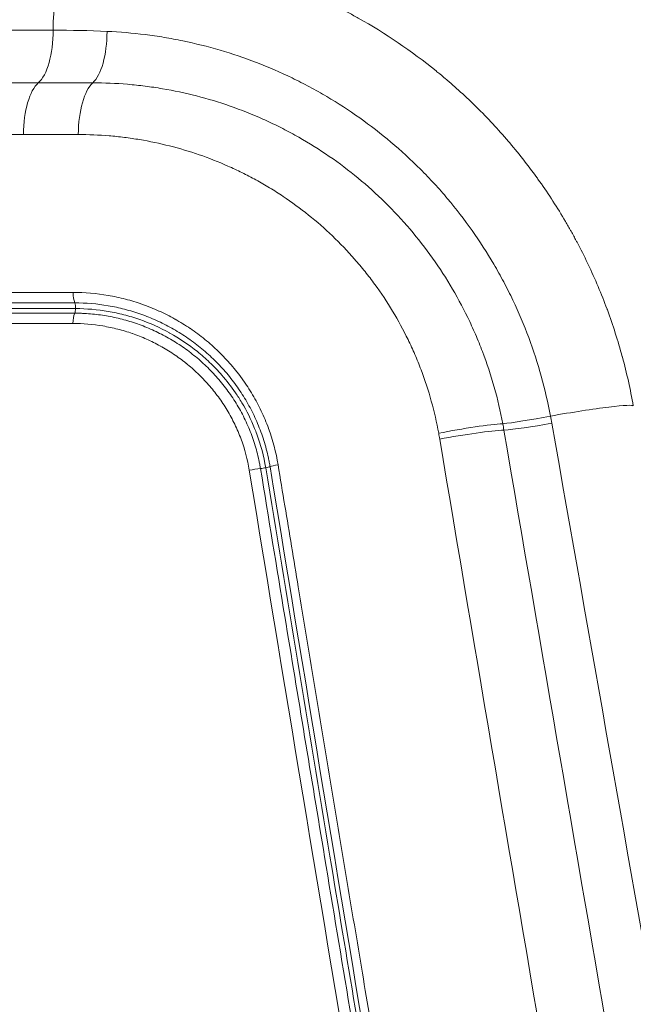
# Model space of a CAD drawing. Extents: x 406 to 13006, y 235 to 9145.
# Drawn here: x 3374 to 3514, y 4052 to 4277 of the extents above; entities that cross this region are included whole.
import ezdxf

# ---------------------------------------------------------------- set-up
doc = ezdxf.new("R2010")
doc.units = 0
doc.header["$MEASUREMENT"] = 0
doc.header["$PDMODE"] = 1
doc.layers.get('0').update_dxf_attribs({"linetype": 'CONTINUOUS'})
doc.layers.get('DefPoints').update_dxf_attribs({"linetype": 'CONTINUOUS'})
for name, color, linetype, lineweight in [('FRAM3', 1, 'CONTINUOUS', 50), ('外形線', 7, 'CONTINUOUS', 18), ('寸法線', 3, 'CONTINUOUS', 18)]:
    doc.layers.add(name, color=color, linetype=linetype, lineweight=lineweight)
doc.styles.get("Standard").update_dxf_attribs({"font": 'TXT.SHX', "bigfont": 'bigfont.shx'})
doc.dimstyles.new('30ベース', dxfattribs={"dimscale": 30, "dimtxt": 3, "dimasz": 3, "dimexe": 0, "dimexo": 1, "dimgap": 1, "dimtad": 3, "dimdec": 0, "dimdsep": 46, "dimtxsty": 'STANDARD', "dimblk": 'DOTSMALL', "dimcen": 0, "dimclrd": 256, "dimclre": 256, "dimclrt": 7, "dimadec": 3, "dimazin": 2, "dimtfac": 1, "dimtdec": 0, "dimtix": 1, "dimtmove": 2, "dimatfit": 2, "dimldrblk": 'OPEN', "dimfxl": 1, "dimtolj": 1, "dimlwd": -1, "dimlwe": -1, "dimarcsym": 0})

# ---------------------------------------------------------------- blocks, each defined once
blk = doc.blocks.new('_DotSmall')
at = {"layer": 'FRAM3', "color": 0, "const_width": 0.5}
blk.add_lwpolyline([(-0.0625, 0, 1), (0.0625, 0, 1)], format="xyb", close=True, dxfattribs=at)
blk = doc.blocks.new('*D13')
at = {"layer": 'DefPoints', "color": 0}
for p in [(2260.92, 4516.16), (3790.9, 4516.16), (2550.9, 3836.66)]:
    blk.add_point(p, dxfattribs=at)
at = {"layer": '寸法線'}
for p, q in [((3760.9, 4516.16), (2260.92, 4516.16)), ((2260.92, 3836.66), (2260.92, 4516.16)), ((2520.9, 3836.66), (2260.92, 3836.66))]:
    blk.add_line(p, q, dxfattribs=at)
at = {"layer": '寸法線', "xscale": 90, "yscale": 90, "zscale": 90}
for p, rotation in [((2260.92, 4516.16), 90), ((2260.92, 3836.66), 270)]:
    blk.add_blockref('_DotSmall', p, dxfattribs=dict(at, rotation=rotation))
at = {"layer": '寸法線', "color": 7, "insert": (2185.92, 4176.41), "char_height": 90, "attachment_point": 5, "rotation": 90}
blk.add_mtext('\\A1;680', dxfattribs=at)
blk = doc.blocks.new('_OPEN')
at = {"color": 0, "linetype": 'ByBlock'}
for p, q in [((-1, 0.1667), (0, 0)), ((0, 0), (-1, -0.1667)), ((0, 0), (-1, 0))]:
    blk.add_line(p, q, dxfattribs=at)
blk = doc.blocks.new('*D15')
at = {"layer": 'DefPoints', "color": 0}
for p in [(4858.35, 4910.04), (2723.51, 3775.92), (4858.35, 3763.44)]:
    blk.add_point(p, dxfattribs=at)
at = {"layer": '寸法線'}
for p, q in [((2723.51, 3805.92), (2723.51, 4910.04)), ((2723.51, 4910.04), (4858.35, 4910.04)), ((4858.35, 3793.44), (4858.35, 4910.04))]:
    blk.add_line(p, q, dxfattribs=at)
at = {"layer": '寸法線', "xscale": 90, "yscale": 90, "zscale": 90, "rotation": 180}
blk.add_blockref('_DotSmall', (2723.51, 4910.04), dxfattribs=at)
at = {"layer": '寸法線', "xscale": 90, "yscale": 90, "zscale": 90}
blk.add_blockref('_DotSmall', (4858.35, 4910.04), dxfattribs=at)
at = {"layer": '寸法線', "color": 7, "insert": (3790.93, 4985.04), "char_height": 90, "attachment_point": 5}
blk.add_mtext('\\A1;2135', dxfattribs=at)

msp = doc.modelspace()

# ---------------------------------------------------------------- linework, layer by layer
at = {"layer": '外形線', "extrusion": (0, 1, 0)}
for p, q in [((3306.914, 4274.813), (3381.622, 4274.813)), ((3378.226, 4262.778), (3299.87, 4262.778)), ((3295.83, 4250.966), (3374.83, 4250.966)), ((3496.125, 4116.39), (3496.125, 4116.39))]:
    msp.add_line(p, q, dxfattribs=at)
at = {"layer": '外形線', "extrusion": (1e-16, 0, -1)}
for centre, major_axis, ratio, start_param, end_param in [((3389.109, 4274.813), (0, 19.05), 0.3930049, -1.5707963, 0), ((3387.386, 4214.806), (0, 3.175), 0.3820643, 3.8876201, 4.729829), ((3387.338, 4207.708), (0, 3.175), 0.3820632, -1.5533282, -0.7126271), ((3495.448, 4185.608), (18.76, 3.309), 0.052359, -1.5704608, 0.0007407), ((3383.812, 4165.242), (27.354, 99.593), 0.9900749, 1.1142569, 1.1287635), ((3318.086, 4153.594), (-173.07, -50.346), 0.9986151, 3.2407028, 3.2499577), ((3427.539, 4174.139), (3.133, 0.512), 0.0771663, -1.9139368, -1.0713311), ((3434.104, 4175.401), (3.133, 0.513), 0.0760658, 3.5320019, 4.3757733)]:
    msp.add_ellipse(centre, major_axis=major_axis, ratio=ratio, start_param=start_param, end_param=end_param, dxfattribs=at)
at = {"layer": '外形線'}
for centre, major_axis, ratio, start_param, end_param in [((3376.631, 4274.813), (0, 12.7), 0.3930049, 3.4668433, 4.712389), ((3389.135, 4274.813), (0, 12.7), 0.3791624, 3.4665405, 4.6911111), ((3379.821, 4250.744), (0, 12.7), 0.3930049, 0.3252506, 1.553343), ((3392.209, 4250.742), (0.01, 12.7), 0.3811726, 0.325249, 1.5536449), ((3386.149, 4211.313), (0, 1.587), 0.3820639, 4.6139392, 5.5331133), ((3386.149, 4211.313), (0, 1.588), 0.3820639, 3.8531608, 4.6139392), ((3473.585, 4182.429), (12.5, 2.245), 0.0740249, 0.5157107, 1.8703737), ((3495.17, 4187.247), (12.471, 2.399), 0.0523476, 3.6565244, 4.7112452), ((3495.472, 4185.608), (12.507, 2.206), 0.0523032, 3.6561491, 4.7116483), ((3380.197, 4164.205), (5.275, 95.595), 0.951952, -1.3382945, -1.3244198), ((3473.81, 4181.124), (12.528, 2.08), 0.0699411, 0.5151687, 1.8710899), ((3429.738, 4174.826), (1.567, 0.257), 0.0767904, 4.2126074, 4.9924568), ((3429.738, 4174.826), (1.567, 0.257), 0.0767904, 4.9924568, 5.8887669)]:
    msp.add_ellipse(centre, major_axis=major_axis, ratio=ratio, start_param=start_param, end_param=end_param, dxfattribs=at)
for points, knots in [([(3389.109, 4293.863), (3396.237, 4293.863), (3403.291, 4293.267), (3410.273, 4292.088), (3410.349, 4292.075), (3410.424, 4292.062), (3410.499, 4292.049), (3417.424, 4290.867), (3424.279, 4289.109), (3431.051, 4286.741), (3431.179, 4286.696), (3431.307, 4286.651), (3431.435, 4286.606), (3432.164, 4286.348), (3432.893, 4286.083), (3433.619, 4285.812), (3433.751, 4285.762), (3433.884, 4285.712), (3434.016, 4285.662), (3434.736, 4285.39), (3435.452, 4285.112), (3436.165, 4284.828), (3436.302, 4284.774), (3436.438, 4284.719), (3436.573, 4284.664), (3438.125, 4284.04), (3439.661, 4283.385), (3441.183, 4282.702), (3441.325, 4282.638), (3441.466, 4282.574), (3441.608, 4282.51), (3444.774, 4281.073), (3447.876, 4279.509), (3450.913, 4277.818), (3451.061, 4277.736), (3451.208, 4277.654), (3451.355, 4277.571), (3457.556, 4274.086), (3463.486, 4270.073), (3469.125, 4265.501), (3469.265, 4265.388), (3469.405, 4265.274), (3469.544, 4265.16), (3470.126, 4264.684), (3470.704, 4264.202), (3471.279, 4263.715), (3471.417, 4263.598), (3471.554, 4263.481), (3471.691, 4263.364), (3472.266, 4262.873), (3472.837, 4262.375), (3473.403, 4261.873), (3473.537, 4261.754), (3473.671, 4261.635), (3473.805, 4261.515), (3475.068, 4260.385), (3476.305, 4259.233), (3477.518, 4258.058), (3477.644, 4257.936), (3477.769, 4257.814), (3477.895, 4257.692), (3480.442, 4255.202), (3482.878, 4252.614), (3485.202, 4249.926), (3485.309, 4249.802), (3485.416, 4249.678), (3485.522, 4249.554), (3487.847, 4246.845), (3490.059, 4244.036), (3492.157, 4241.126), (3492.243, 4241.007), (3492.33, 4240.887), (3492.415, 4240.767), (3494.517, 4237.831), (3496.502, 4234.793), (3498.367, 4231.649), (3498.432, 4231.54), (3498.497, 4231.43), (3498.561, 4231.321), (3498.98, 4230.61), (3499.393, 4229.893), (3499.8, 4229.171), (3499.859, 4229.065), (3499.918, 4228.96), (3499.978, 4228.854), (3500.386, 4228.124), (3500.787, 4227.39), (3501.181, 4226.653), (3501.234, 4226.552), (3501.288, 4226.451), (3501.342, 4226.35), (3502.184, 4224.761), (3502.991, 4223.158), (3503.762, 4221.542), (3503.805, 4221.452), (3503.848, 4221.361), (3503.891, 4221.271), (3505.481, 4217.918), (3506.919, 4214.507), (3508.206, 4211.039), (3508.23, 4210.974), (3508.254, 4210.91), (3508.278, 4210.845), (3509.57, 4207.343), (3510.71, 4203.784), (3511.693, 4200.166), (3511.702, 4200.131), (3511.712, 4200.096), (3511.721, 4200.061), (3512.711, 4196.407), (3513.542, 4192.692), (3514.208, 4188.916)], [0, 0, 0, 0, 0.02243133, 0.02243133, 0.02243133, 0.02267359, 0.02267359, 0.02267359, 0.04492723, 0.04492723, 0.04492723, 0.04534718, 0.04534718, 0.04534718, 0.04774374, 0.04774374, 0.04774374, 0.04818138, 0.04818138, 0.04818138, 0.05056144, 0.05056144, 0.05056144, 0.05101558, 0.05101558, 0.05101558, 0.05620092, 0.05620092, 0.05620092, 0.05668398, 0.05668398, 0.05668398, 0.06749559, 0.06749559, 0.06749559, 0.06802078, 0.06802078, 0.06802078, 0.09014487, 0.09014487, 0.09014487, 0.09069437, 0.09069437, 0.09069437, 0.09298149, 0.09298149, 0.09298149, 0.09352857, 0.09352857, 0.09352857, 0.09581934, 0.09581934, 0.09581934, 0.09636276, 0.09636276, 0.09636276, 0.10149834, 0.10149834, 0.10149834, 0.10203116, 0.10203116, 0.10203116, 0.11286942, 0.11286942, 0.11286942, 0.11336796, 0.11336796, 0.11336796, 0.12425711, 0.12425711, 0.12425711, 0.12470475, 0.12470475, 0.12470475, 0.13566083, 0.13566083, 0.13566083, 0.13604155, 0.13604155, 0.13604155, 0.13851424, 0.13851424, 0.13851424, 0.13887575, 0.13887575, 0.13887575, 0.14136856, 0.14136856, 0.14136856, 0.14170995, 0.14170995, 0.14170995, 0.14707904, 0.14707904, 0.14707904, 0.14737835, 0.14737835, 0.14737835, 0.15850683, 0.15850683, 0.15850683, 0.15871514, 0.15871514, 0.15871514, 0.16994344, 0.16994344, 0.16994344, 0.17005194, 0.17005194, 0.17005194, 0.18138873, 0.18138873, 0.18138873, 0.18138873]), ([(3393.949, 4274.542), (3396.85, 4274.416), (3399.749, 4274.172), (3404.092, 4273.629), (3405.54, 4273.418), (3408.418, 4272.938), (3409.85, 4272.67), (3416.981, 4271.184), (3422.584, 4269.537), (3430.823, 4266.361), (3433.542, 4265.184), (3437.576, 4263.233), (3438.912, 4262.552), (3441.549, 4261.139), (3442.852, 4260.406), (3449.288, 4256.604), (3454.188, 4253.136), (3461.143, 4247.269), (3463.399, 4245.197), (3466.649, 4241.946), (3467.709, 4240.839), (3469.776, 4238.586), (3470.784, 4237.439), (3475.698, 4231.604), (3479.227, 4226.615), (3483.118, 4219.968), (3483.87, 4218.618), (3485.321, 4215.876), (3486.021, 4214.482), (3488.021, 4210.27), (3489.227, 4207.417), (3492.47, 4198.723), (3494.134, 4192.749), (3495.281, 4186.591)], [0, 0, 0, 0, 0.00940845, 0.00940845, 0.01411267, 0.01411267, 0.0188169, 0.0188169, 0.03763379, 0.03763379, 0.04704224, 0.04704224, 0.05174646, 0.05174646, 0.05645069, 0.05645069, 0.07526758, 0.07526758, 0.08467603, 0.08467603, 0.08938026, 0.08938026, 0.09408448, 0.09408448, 0.11290138, 0.11290138, 0.1176056, 0.1176056, 0.12230982, 0.12230982, 0.13171827, 0.13171827, 0.15053517, 0.15053517, 0.15053517, 0.15053517]), ([(3390.672, 4262.777), (3393.331, 4262.776), (3395.99, 4262.665), (3399.976, 4262.33), (3401.307, 4262.191), (3403.958, 4261.856), (3405.278, 4261.661), (3411.843, 4260.55), (3416.994, 4259.229), (3424.563, 4256.593), (3427.059, 4255.604), (3430.761, 4253.951), (3431.988, 4253.372), (3434.428, 4252.155), (3435.642, 4251.516), (3439.247, 4249.518), (3441.604, 4248.076), (3446.167, 4245.002), (3448.378, 4243.369), (3452.659, 4239.91), (3454.729, 4238.085), (3458.723, 4234.24), (3460.649, 4232.218), (3466.19, 4225.855), (3469.473, 4221.334), (3473.79, 4214.143), (3475.127, 4211.677), (3476.977, 4207.874), (3477.567, 4206.589), (3478.695, 4203.983), (3479.233, 4202.659), (3481.774, 4195.982), (3483.322, 4190.487), (3484.377, 4184.838)], [0, 0, 0, 0, 0.00861152, 0.00861152, 0.01291728, 0.01291728, 0.01722304, 0.01722304, 0.03444609, 0.03444609, 0.04305761, 0.04305761, 0.04736337, 0.04736337, 0.05166913, 0.05166913, 0.06028065, 0.06028065, 0.06889217, 0.06889217, 0.07750369, 0.07750369, 0.08611522, 0.08611522, 0.10333826, 0.10333826, 0.11194978, 0.11194978, 0.11625554, 0.11625554, 0.1205613, 0.1205613, 0.13778435, 0.13778435, 0.13778435, 0.13778435]), ([(3469.737, 4182.65), (3468.831, 4187.633), (3467.483, 4192.477), (3465.256, 4198.359), (3464.784, 4199.523), (3463.795, 4201.816), (3463.277, 4202.947), (3461.652, 4206.291), (3460.476, 4208.458), (3457.943, 4212.669), (3456.586, 4214.714), (3454.416, 4217.689), (3453.67, 4218.665), (3452.133, 4220.587), (3451.341, 4221.533), (3447.277, 4226.175), (3443.758, 4229.531), (3438.109, 4234.061), (3436.163, 4235.487), (3433.152, 4237.499), (3432.132, 4238.149), (3430.066, 4239.403), (3429.021, 4240.006), (3426.909, 4241.166), (3425.843, 4241.721), (3423.702, 4242.78), (3422.624, 4243.284), (3419.373, 4244.722), (3417.181, 4245.581), (3410.532, 4247.874), (3406.004, 4249.023), (3400.228, 4249.99), (3399.067, 4250.159), (3396.733, 4250.451), (3395.563, 4250.573), (3392.054, 4250.864), (3389.713, 4250.962), (3387.369, 4250.963)], [0, 0, 0, 0, 0.01516253, 0.01516253, 0.01895316, 0.01895316, 0.0227438, 0.0227438, 0.03032506, 0.03032506, 0.03790633, 0.03790633, 0.04169696, 0.04169696, 0.04548759, 0.04548759, 0.06065012, 0.06065012, 0.06823139, 0.06823139, 0.07202202, 0.07202202, 0.07581265, 0.07581265, 0.07960329, 0.07960329, 0.08339392, 0.08339392, 0.09097519, 0.09097519, 0.10613772, 0.10613772, 0.10992835, 0.10992835, 0.11371898, 0.11371898, 0.12130025, 0.12130025, 0.12130025, 0.12130025]), ([(3346.056, 4214.862), (3352.68, 4214.858), (3359.337, 4214.859), (3366.024, 4214.861), (3372.71, 4214.862), (3379.427, 4214.861), (3386.173, 4214.861)], [0, 0, 0, 0, 0.021899048, 0.021899048, 0.021899048, 0.043797467, 0.043797467, 0.043797467, 0.043797467]), ([(3386.173, 4214.861), (3388.858, 4214.861), (3391.527, 4214.632), (3394.182, 4214.176), (3394.185, 4214.175), (3394.188, 4214.175), (3394.191, 4214.174), (3395.515, 4213.946), (3396.832, 4213.662), (3398.134, 4213.322), (3398.138, 4213.321), (3398.143, 4213.32), (3398.148, 4213.319), (3399.448, 4212.979), (3400.735, 4212.584), (3402.01, 4212.133), (3402.015, 4212.131), (3402.021, 4212.129), (3402.027, 4212.127), (3403.3, 4211.676), (3404.559, 4211.169), (3405.793, 4210.611), (3405.8, 4210.608), (3405.807, 4210.605), (3405.813, 4210.602), (3407.047, 4210.043), (3408.259, 4209.432), (3409.448, 4208.767), (3409.456, 4208.763), (3409.463, 4208.759), (3409.47, 4208.754), (3410.659, 4208.089), (3411.825, 4207.369), (3412.958, 4206.602), (3412.965, 4206.596), (3412.973, 4206.591), (3412.98, 4206.586), (3414.112, 4205.818), (3415.213, 4205), (3416.283, 4204.131), (3416.29, 4204.125), (3416.297, 4204.119), (3416.305, 4204.113), (3417.374, 4203.244), (3418.41, 4202.323), (3419.404, 4201.36), (3419.411, 4201.353), (3419.418, 4201.347), (3419.425, 4201.34), (3420.419, 4200.376), (3421.374, 4199.367), (3422.287, 4198.311), (3422.293, 4198.304), (3422.299, 4198.297), (3422.305, 4198.29), (3422.759, 4197.765), (3423.202, 4197.228), (3423.632, 4196.684), (3423.637, 4196.677), (3423.643, 4196.67), (3423.648, 4196.663), (3424.078, 4196.119), (3424.495, 4195.566), (3424.899, 4195.004), (3424.904, 4194.997), (3424.909, 4194.99), (3424.914, 4194.983), (3425.727, 4193.851), (3426.489, 4192.685), (3427.199, 4191.484), (3427.203, 4191.478), (3427.207, 4191.471), (3427.211, 4191.465), (3427.921, 4190.262), (3428.579, 4189.025), (3429.183, 4187.751), (3429.186, 4187.746), (3429.189, 4187.74), (3429.191, 4187.734), (3429.492, 4187.1), (3429.78, 4186.456), (3430.054, 4185.803), (3430.056, 4185.798), (3430.058, 4185.793), (3430.06, 4185.788), (3430.335, 4185.134), (3430.596, 4184.47), (3430.841, 4183.799), (3430.842, 4183.795), (3430.844, 4183.791), (3430.845, 4183.787), (3431.831, 4181.09), (3432.563, 4178.314), (3433.033, 4175.456)], [0, 0, 0, 0, 0.008683617, 0.008683617, 0.008683617, 0.0086941, 0.0086941, 0.0086941, 0.013025425, 0.013025425, 0.013025425, 0.013040772, 0.013040772, 0.013040772, 0.017367233, 0.017367233, 0.017367233, 0.017386939, 0.017386939, 0.017386939, 0.021709042, 0.021709042, 0.021709042, 0.021732516, 0.021732516, 0.021732516, 0.02605085, 0.02605085, 0.02605085, 0.02607731, 0.02607731, 0.02607731, 0.030392658, 0.030392658, 0.030392658, 0.03042125, 0.03042125, 0.03042125, 0.034734467, 0.034734467, 0.034734467, 0.034764185, 0.034764185, 0.034764185, 0.039076275, 0.039076275, 0.039076275, 0.039106062, 0.039106062, 0.039106062, 0.043418083, 0.043418083, 0.043418083, 0.043446807, 0.043446807, 0.043446807, 0.045588987, 0.045588987, 0.045588987, 0.045616748, 0.045616748, 0.045616748, 0.047759891, 0.047759891, 0.047759891, 0.047786417, 0.047786417, 0.047786417, 0.0521017, 0.0521017, 0.0521017, 0.052124945, 0.052124945, 0.052124945, 0.056443508, 0.056443508, 0.056443508, 0.056462383, 0.056462383, 0.056462383, 0.058614412, 0.058614412, 0.058614412, 0.058630685, 0.058630685, 0.058630685, 0.060785316, 0.060785316, 0.060785316, 0.060798704, 0.060798704, 0.060798704, 0.069468933, 0.069468933, 0.069468933, 0.069468933]), ([(3386.562, 4212.474), (3379.823, 4212.474), (3373.113, 4212.475), (3359.752, 4212.473), (3353.101, 4212.472), (3346.483, 4212.476)], [0, 0, 0, 0, 0.021877286, 0.021877286, 0.043754572, 0.043754572, 0.043754572, 0.043754572]), ([(3431.192, 4175.017), (3431.136, 4175.356), (3431.076, 4175.697), (3430.949, 4176.373), (3430.881, 4176.71), (3430.667, 4177.717), (3430.508, 4178.384), (3429.985, 4180.369), (3429.576, 4181.673), (3428.869, 4183.601), (3428.618, 4184.238), (3428.091, 4185.491), (3427.814, 4186.109), (3426.945, 4187.936), (3426.314, 4189.119), (3424.951, 4191.417), (3424.22, 4192.533), (3423.049, 4194.156), (3422.646, 4194.689), (3421.816, 4195.737), (3421.387, 4196.254), (3420.073, 4197.77), (3419.156, 4198.735), (3417.248, 4200.578), (3416.253, 4201.458), (3414.202, 4203.119), (3413.146, 4203.901), (3410.975, 4205.368), (3409.858, 4206.055), (3407.58, 4207.325), (3406.419, 4207.908), (3404.058, 4208.973), (3402.854, 4209.456), (3400.419, 4210.315), (3399.189, 4210.691), (3396.705, 4211.337), (3395.449, 4211.607), (3391.659, 4212.257), (3389.118, 4212.474), (3386.562, 4212.474)], [-0.00000006, -0.00000006, -0.00000006, -0.00000006, 0.00103251, 0.00103251, 0.00206508, 0.00206508, 0.00413022, 0.00413022, 0.008260501, 0.008260501, 0.010325641, 0.010325641, 0.012390781, 0.012390781, 0.016521061, 0.016521061, 0.020651342, 0.020651342, 0.022716482, 0.022716482, 0.024781622, 0.024781622, 0.028911902, 0.028911902, 0.033042183, 0.033042183, 0.037172463, 0.037172463, 0.041302743, 0.041302743, 0.045433023, 0.045433023, 0.049563304, 0.049563304, 0.053693584, 0.053693584, 0.057823864, 0.057823864, 0.066084425, 0.066084425, 0.066084425, 0.066084425]), ([(3346.466, 4210.113), (3353.084, 4210.115), (3359.734, 4210.112), (3373.095, 4210.109), (3379.805, 4210.11), (3386.545, 4210.11)], [0, 0, 0, 0, 0.021878042, 0.021878042, 0.043756084, 0.043756084, 0.043756084, 0.043756084]), ([(3386.752, 4211.157), (3380.811, 4211.153), (3374.919, 4211.14), (3361.551, 4211.177), (3354.104, 4211.245), (3346.696, 4211.313)], [0.943138577, 0.943138577, 0.943138577, 0.943138577, 0.968157483, 0.968157483, 1, 1, 1, 1]), ([(3386.545, 4210.11), (3386.847, 4210.11), (3387.152, 4210.107), (3387.758, 4210.094), (3388.061, 4210.085), (3388.968, 4210.046), (3389.572, 4210.008), (3391.381, 4209.854), (3392.583, 4209.701), (3394.979, 4209.293), (3396.175, 4209.037), (3398.538, 4208.426), (3399.708, 4208.071), (3402.021, 4207.259), (3403.166, 4206.802), (3405.413, 4205.795), (3406.517, 4205.243), (3408.684, 4204.041), (3409.746, 4203.392), (3411.811, 4202.003), (3412.817, 4201.263), (3414.772, 4199.689), (3415.714, 4198.859), (3417.52, 4197.124), (3418.386, 4196.219), (3420.039, 4194.327), (3420.827, 4193.341), (3421.948, 4191.8), (3422.311, 4191.277), (3423.018, 4190.207), (3423.36, 4189.662), (3424.349, 4188.006), (3424.957, 4186.871), (3426.071, 4184.539), (3426.577, 4183.34), (3427.47, 4180.909), (3427.859, 4179.674), (3428.355, 4177.793), (3428.506, 4177.16), (3428.709, 4176.205), (3428.774, 4175.885), (3428.895, 4175.243), (3428.952, 4174.918), (3429.005, 4174.597)], [-0.00000006, -0.00000006, -0.00000006, -0.00000006, 0.000980536, 0.000980536, 0.001961132, 0.001961132, 0.003922324, 0.003922324, 0.007844709, 0.007844709, 0.011767093, 0.011767093, 0.015689478, 0.015689478, 0.019611862, 0.019611862, 0.023534247, 0.023534247, 0.027456631, 0.027456631, 0.031379015, 0.031379015, 0.0353014, 0.0353014, 0.039223784, 0.039223784, 0.043146169, 0.043146169, 0.045107361, 0.045107361, 0.047068553, 0.047068553, 0.050990938, 0.050990938, 0.054913322, 0.054913322, 0.058835706, 0.058835706, 0.060796899, 0.060796899, 0.061777495, 0.061777495, 0.062758091, 0.062758091, 0.062758091, 0.062758091]), ([(3430.19, 4174.781), (3429.755, 4177.434), (3429.072, 4180.009), (3428.003, 4182.92), (3427.838, 4183.348), (3426.845, 4185.803), (3425.867, 4187.771), (3424.286, 4190.423), (3423.797, 4191.189), (3422.325, 4193.338), (3421.285, 4194.679), (3419.287, 4196.97), (3418.354, 4197.943), (3416.478, 4199.731), (3415.549, 4200.546), (3412.602, 4202.918), (3410.494, 4204.332), (3408.254, 4205.576), (3408.225, 4205.592), (3406.01, 4206.815), (3403.716, 4207.839), (3400.2, 4209.073), (3398.996, 4209.439), (3396.596, 4210.058), (3395.399, 4210.315), (3391.736, 4210.944), (3389.242, 4211.158), (3386.752, 4211.157)], [0.859382276, 0.859382276, 0.859382276, 0.859382276, 0.869833898, 0.869833898, 0.871645863, 0.871645863, 0.880315926, 0.880315926, 0.883947563, 0.883947563, 0.890776989, 0.890776989, 0.896220509, 0.896220509, 0.901247278, 0.901247278, 0.911697532, 0.911697532, 0.911837012, 0.911837012, 0.922159296, 0.922159296, 0.927465327, 0.927465327, 0.932630834, 0.932630834, 0.943138577, 0.943138577, 0.943138577, 0.943138577]), ([(3386.125, 4207.763), (3379.379, 4207.763), (3372.661, 4207.762), (3365.974, 4207.764), (3359.287, 4207.765), (3352.63, 4207.767), (3346.005, 4207.764)], [0, 0, 0, 0, 0.021900677, 0.021900677, 0.021900677, 0.043801411, 0.043801411, 0.043801411, 0.043801411]), ([(3426.447, 4174.195), (3426.045, 4176.646), (3425.415, 4179.019), (3424.567, 4181.319), (3424.565, 4181.322), (3424.564, 4181.326), (3424.563, 4181.33), (3424.139, 4182.476), (3423.659, 4183.607), (3423.131, 4184.707), (3423.129, 4184.711), (3423.127, 4184.716), (3423.124, 4184.721), (3422.597, 4185.819), (3422.021, 4186.887), (3421.397, 4187.927), (3421.394, 4187.932), (3421.391, 4187.938), (3421.387, 4187.944), (3421.077, 4188.46), (3420.755, 4188.97), (3420.423, 4189.47), (3420.419, 4189.476), (3420.415, 4189.482), (3420.411, 4189.487), (3420.079, 4189.987), (3419.738, 4190.476), (3419.387, 4190.956), (3419.382, 4190.962), (3419.378, 4190.967), (3419.374, 4190.973), (3418.667, 4191.938), (3417.923, 4192.863), (3417.142, 4193.751), (3417.137, 4193.757), (3417.132, 4193.763), (3417.126, 4193.769), (3416.346, 4194.657), (3415.528, 4195.507), (3414.676, 4196.321), (3414.67, 4196.326), (3414.664, 4196.332), (3414.658, 4196.338), (3414.235, 4196.741), (3413.803, 4197.136), (3413.362, 4197.522), (3412.915, 4197.914), (3412.458, 4198.296), (3411.994, 4198.668), (3411.987, 4198.673), (3411.981, 4198.678), (3411.975, 4198.683), (3411.052, 4199.421), (3410.104, 4200.115), (3409.13, 4200.766), (3409.124, 4200.77), (3409.117, 4200.775), (3409.111, 4200.779), (3408.136, 4201.43), (3407.134, 4202.039), (3406.112, 4202.602), (3406.106, 4202.606), (3406.099, 4202.609), (3406.093, 4202.612), (3405.07, 4203.176), (3404.028, 4203.693), (3402.969, 4204.166), (3402.963, 4204.168), (3402.957, 4204.171), (3402.951, 4204.173), (3402.424, 4204.408), (3401.892, 4204.632), (3401.355, 4204.845), (3400.813, 4205.06), (3400.266, 4205.264), (3399.717, 4205.455), (3399.712, 4205.457), (3399.707, 4205.459), (3399.702, 4205.461), (3398.609, 4205.841), (3397.504, 4206.175), (3396.387, 4206.462), (3396.383, 4206.463), (3396.38, 4206.464), (3396.376, 4206.465), (3395.258, 4206.752), (3394.127, 4206.993), (3392.994, 4207.185), (3390.72, 4207.57), (3388.431, 4207.763), (3386.125, 4207.763)], [0, 0, 0, 0, 0.007411199, 0.007411199, 0.007411199, 0.007422584, 0.007422584, 0.007422584, 0.011117791, 0.011117791, 0.011117791, 0.011133876, 0.011133876, 0.011133876, 0.014825261, 0.014825261, 0.014825261, 0.014845168, 0.014845168, 0.014845168, 0.016679342, 0.016679342, 0.016679342, 0.016700814, 0.016700814, 0.016700814, 0.01853368, 0.01853368, 0.01853368, 0.01855646, 0.01855646, 0.01855646, 0.022243122, 0.022243122, 0.022243122, 0.022267752, 0.022267752, 0.022267752, 0.025953555, 0.025953555, 0.025953555, 0.025979044, 0.025979044, 0.025979044, 0.027809134, 0.027809134, 0.027809134, 0.029664954, 0.029664954, 0.029664954, 0.029690336, 0.029690336, 0.029690336, 0.03337726, 0.03337726, 0.03337726, 0.033401628, 0.033401628, 0.033401628, 0.037090409, 0.037090409, 0.037090409, 0.03711292, 0.03711292, 0.03711292, 0.04080428, 0.04080428, 0.04080428, 0.040824212, 0.040824212, 0.040824212, 0.042661467, 0.042661467, 0.042661467, 0.044518799, 0.044518799, 0.044518799, 0.044535504, 0.044535504, 0.044535504, 0.048233814, 0.048233814, 0.048233814, 0.048246796, 0.048246796, 0.048246796, 0.051949242, 0.051949242, 0.051949242, 0.059380673, 0.059380673, 0.059380673, 0.059380673]), ([(3429.005, 4174.597), (3430.857, 4163.298), (3432.71, 4152.02), (3434.567, 4140.745), (3437.581, 4122.448), (3440.606, 4104.158), (3443.657, 4085.788), (3447.502, 4062.63), (3451.366, 4039.482), (3455.243, 4016.376)], [0, 0, 0, 0, 0.0344518, 0.0344518, 0.0344518, 0.09035834, 0.09035834, 0.09035834, 0.16083488, 0.16083488, 0.16083488, 0.16083488]), ([(3456.463, 4016.57), (3452.571, 4039.736), (3448.708, 4062.846), (3439.941, 4115.568), (3435.083, 4144.971), (3430.19, 4174.781)], [0.65058047, 0.65058047, 0.65058047, 0.65058047, 0.74219096, 0.74219096, 0.85938228, 0.85938228, 0.85938228, 0.85938228]), ([(3433.033, 4175.456), (3433.545, 4172.34), (3434.057, 4169.223), (3434.57, 4166.106), (3435.589, 4159.916), (3436.609, 4153.725), (3437.63, 4147.535), (3438.237, 4143.856), (3438.845, 4140.176), (3439.453, 4136.496), (3440.67, 4129.137), (3441.888, 4121.778), (3443.108, 4114.419), (3444.328, 4107.06), (3445.55, 4099.701), (3446.775, 4092.343), (3447.999, 4084.984), (3449.225, 4077.626), (3450.453, 4070.268), (3451.067, 4066.589), (3451.681, 4062.91), (3452.296, 4059.231), (3453.466, 4052.232), (3454.637, 4045.235), (3455.811, 4038.237), (3456.984, 4031.239), (3458.159, 4024.241), (3459.336, 4017.244)], [0, 0, 0, 0, 0.00950332, 0.00950332, 0.00950332, 0.02837891, 0.02837891, 0.02837891, 0.03959938, 0.03959938, 0.03959938, 0.06204032, 0.06204032, 0.06204032, 0.08448126, 0.08448126, 0.08448126, 0.10692221, 0.10692221, 0.10692221, 0.11814268, 0.11814268, 0.11814268, 0.13948586, 0.13948586, 0.13948586, 0.16082905, 0.16082905, 0.16082905, 0.16082905])]:
    msp.add_open_spline(points, degree=3, knots=knots, dxfattribs=at)
for points in [[(3381.622, 4274.813), (3385.721, 4274.813), (3389.829, 4274.722), (3393.949, 4274.542)], [(3378.226, 4262.778), (3382.363, 4262.778), (3386.511, 4262.779), (3390.672, 4262.777)], [(3387.369, 4250.963), (3383.178, 4250.967), (3378.999, 4250.966), (3374.83, 4250.966)], [(3495.578, 4184.952), (3513.187, 4085.105), (3530.801, 3985.232), (3548.419, 3885.338)], [(3484.641, 4183.366), (3501.747, 4083.452), (3518.971, 3983.529), (3536.314, 3883.602)], [(3424.144, 4182.41), (3424.145, 4182.41), (3424.145, 4182.41), (3424.145, 4182.41)], [(3429.697, 4181.23), (3429.697, 4181.23), (3429.697, 4181.23), (3429.697, 4181.23)], [(3521.076, 3881.557), (3503.804, 3981.474), (3486.769, 4081.405), (3469.965, 4181.345)], [(3452.691, 4015.969), (3443.842, 4068.702), (3435.095, 4121.444), (3426.447, 4174.195)], [(3457.449, 4016.8), (3448.596, 4069.53), (3439.844, 4122.269), (3431.192, 4175.017)], [(3433.764, 4145.62), (3433.764, 4145.62), (3433.764, 4145.62), (3433.764, 4145.62)], [(3436.203, 4144.536), (3436.203, 4144.536), (3436.203, 4144.536), (3436.203, 4144.536)], [(3491.691, 4142.23), (3491.69, 4142.23), (3491.69, 4142.23), (3491.69, 4142.23)]]:
    msp.add_open_spline(points, degree=3, dxfattribs=at)

# ---------------------------------------------------------------- dimensions: what is measured, and where the dimension line sits
at = {"layer": '寸法線'}
dim = msp.add_linear_dim(base=(4858.347, 4910.042), p1=(2723.506, 3775.923), p2=(4858.347, 3763.444), dimstyle='30ベース', dxfattribs=at)
dim.commit()
dim.dimension.update_dxf_attribs({"geometry": '*D15', "text_midpoint": (3790.927, 4985.042)})
dim = msp.add_linear_dim(base=(2260.919, 4516.164), p1=(2550.903, 3836.663), p2=(3790.897, 4516.164), angle=90, dimstyle='30ベース', dxfattribs=at)
dim.commit()
dim.dimension.update_dxf_attribs({"geometry": '*D13', "text_midpoint": (2185.919, 4176.413)})

doc.saveas('drawing.dxf')
